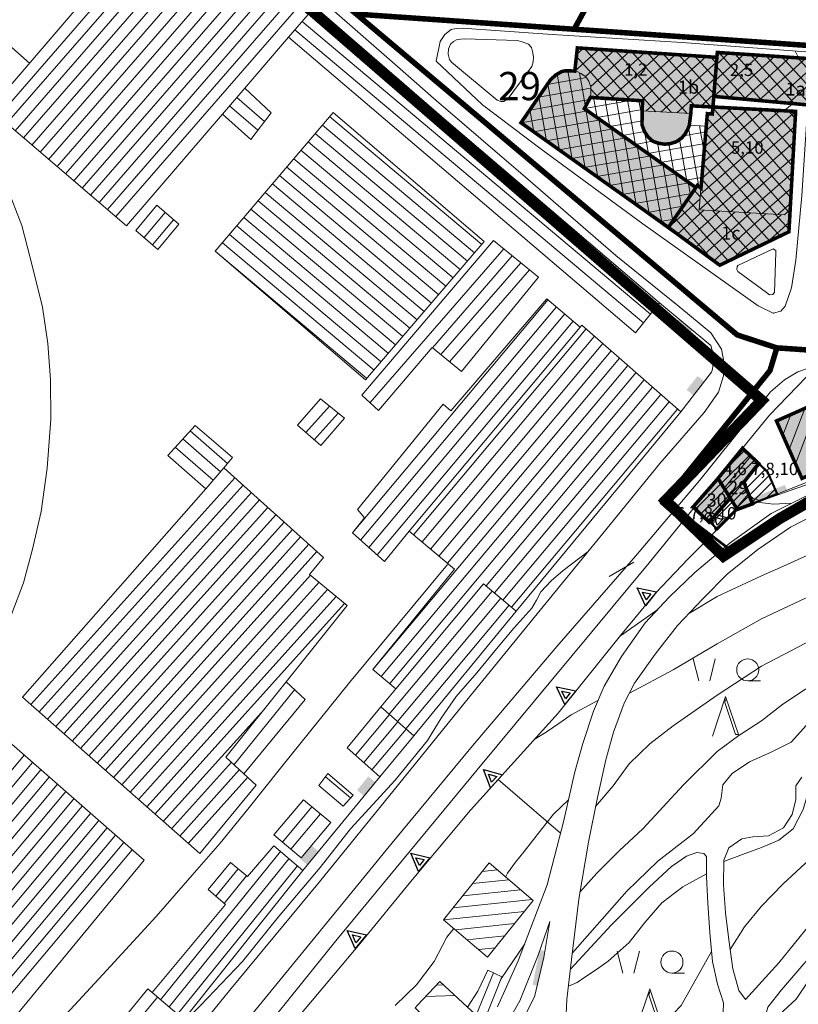
# Model space of a CAD drawing. Extents: x 5408609 to 5409966, y 4969478 to 4971152.
# Drawn here: x 5408922 to 5409098, y 4969680 to 4969903 of the extents above; entities that cross this region are included whole.
import ezdxf

# ---------------------------------------------------------------- set-up
doc = ezdxf.new("R2010")
doc.units = 0
doc.linetypes.add('DASHED', pattern=[0.75, 0.5, -0.25])
doc.linetypes.add('DASHEDX2', pattern=[38.1, 25.4, -12.7])
doc.layers.get('0').update_dxf_attribs({"color": 8, "linetype": 'CONTINUOUS'})
for name, color, linetype in [('01_SLOJNICE', 252, 'CONTINUOUS'), ('04_ZID', 252, 'CONTINUOUS'), ('07_OSTALO', 252, 'CONTINUOUS'), ('0_gradivi dio', 140, 'CONTINUOUS'), ('0_obuhvat IiD', 16, 'CONTINUOUS'), ('BLOKOVI BROJ', 1, 'CONTINUOUS'), ('BLOKOVI PODJELA-NOVO', 1, 'DASHED'), ('BORDNOZL', 8, 'CONTINUOUS'), ('kulturno_dobro_registrira', 211, 'CONTINUOUS'), ('LEGENDA', 7, 'CONTINUOUS'), ('OBJEKTI', 252, 'CONTINUOUS'), ('OBJEKTI BROJ', 251, 'CONTINUOUS')]:
    doc.layers.add(name, color=color, linetype=linetype)
doc.layers.add('06_KUCE', color=252, linetype='CONTINUOUS', lineweight=20)
doc.layers.add('DOGRADNJA_HATCH', color=140, linetype='CONTINUOUS', lineweight=13)
doc.layers.add('OBJEKTI hatch', color=7, linetype='CONTINUOUS', true_color=0xdfdfdf)
doc.styles.add('Style-Times New Roman', font='ARIALNB.TTF')
picture_1 = doc.add_image_def('image1.jpg', size_in_pixel=(7481, 11420))

# ---------------------------------------------------------------- blocks, each defined once
blk = doc.blocks.new('2504A')
at = {"layer": '04_ZID', "linetype": 'Continuous'}
blk.add_solid([(-2.000471, 1.999461), (2.000304, 1.999505), (-2.000064, -0.000606), (1.999302, -0.000434)], dxfattribs=at)
blk = doc.blocks.new('2504BS')
at = {"layer": '04_ZID', "linetype": 'Continuous'}
blk.add_solid([(-4, -1.25), (4, -1.25), (-4, 0), (4, 0)], dxfattribs=at)
blk = doc.blocks.new('2501E')
at = {"layer": 'BORDNOZL', "linetype": 'Continuous', "lineweight": 5}
for p, q in [((-6.181, 2.5), (-7.431, 7.5)), ((-3.681, 2.5), (-2.431, 7.5)), ((4.931, 2.499), (7.813, 2.499))]:
    blk.add_line(p, q, dxfattribs=at)
blk.add_lwpolyline([(-3.053, -10), (-0.069, -1.045), (2.811, -9.67), (2.131, -9.67), (-0.295, -2.416), (-0.069, -1.758)], dxfattribs=at)
blk.add_circle((4.930964, 4.998962), 2.5, dxfattribs=at)
blk = doc.blocks.new('5201G')
at = {"layer": '07_OSTALO', "linetype": 'Continuous'}
for points in [[(-1.999995, 0.000001), (0.000002, 3.999991), (1.999995, -0.000001)], [(-0.867374, 0.699999), (0.000001, 2.434747), (0.867375, 0.699998)]]:
    blk.add_lwpolyline(points, close=True, dxfattribs=at)

msp = doc.modelspace()

# ---------------------------------------------------------------- hatches: boundary and pattern name
at = {"layer": 'DOGRADNJA_HATCH'}
h = msp.add_hatch(dxfattribs=at)
h.set_pattern_fill('ANSI31', color=256, scale=0.5)
h.paths.add_polyline_path([(5409085.73, 4969806.21), (5409089.37, 4969802.77), (5409091.39, 4969800.86), (5409093.58, 4969795.88), (5409087.84, 4969793.6), (5409084.54, 4969792.37), (5409082.95, 4969794.92), (5409080.17, 4969799.38)])
h = msp.add_hatch(dxfattribs=at)
h.set_pattern_fill('ANSI31', color=256, scale=0.5)
h.paths.add_polyline_path([(5409074.52, 4969792.92), (5409080.16, 4969799.38), (5409084.54, 4969792.37), (5409080.04, 4969787.87), (5409078.25, 4969789.6)])
at = {"layer": 'OBJEKTI hatch', "true_color": 0xc7c7c7}
for points in [[(5409079.92, 4969894.77), (5409079.02, 4969883.52), (5409074.12, 4969883.78), (5409074, 4969882.03), (5409073.66, 4969879.37), (5409073.32, 4969878.52), (5409072.68, 4969877.38), (5409071.97, 4969876.53), (5409070.72, 4969875.65), (5409069.28, 4969875.2), (5409068.68, 4969875.15), (5409068.07, 4969875.1), (5409066.72, 4969875.3), (5409066.05, 4969875.53), (5409065.42, 4969875.75), (5409064.85, 4969876.25), (5409064.31, 4969876.74), (5409063.87, 4969877.41), (5409063.51, 4969877.95), (5409062.95, 4969879.45), (5409062.96, 4969881.04), (5409062.96, 4969882.62), (5409063.09, 4969884.92), (5409051.25, 4969885.7), (5409049.88, 4969883.16), (5409075.16, 4969865.28), (5409068.91, 4969856.25), (5409035.52, 4969879.95), (5409042.25, 4969889.75), (5409042.86, 4969890.29), (5409043.47, 4969890.83), (5409044.13, 4969891.2), (5409044.79, 4969891.57), (5409045.69, 4969891.73), (5409046.31, 4969891.73), (5409047.71, 4969891.65), (5409048.29, 4969896.91)], [(5409080.01, 4969895.88), (5409102.41, 4969894.38), (5409101.4, 4969883.91), (5409079.2, 4969885.92)], [(5409079.02, 4969883.52), (5409097.76, 4969882.53), (5409096.24, 4969855.25), (5409080.56, 4969847.68), (5409068.91, 4969856.25), (5409075.16, 4969865.28), (5409075.52, 4969865.8), (5409076.31, 4969865.14), (5409077.75, 4969882.02), (5409078.87, 4969881.93)], [(5409093.41, 4969812.41), (5409111.51, 4969820.41), (5409117.34, 4969807.47), (5409099.19, 4969799.39)], [(5409080.16, 4969799.38), (5409085.73, 4969806.21), (5409089.37, 4969802.77), (5409086.03, 4969798.54), (5409087.98, 4969793.62), (5409084.54, 4969792.37)], [(5409078.15, 4969789.49), (5409074.52, 4969792.92), (5409080.17, 4969799.38), (5409082.95, 4969794.92)]]:
    msp.add_hatch(color=9, dxfattribs=at).paths.add_polyline_path(points)

# ---------------------------------------------------------------- linework, layer by layer
at = {"layer": '01_SLOJNICE', "lineweight": 13}
for p, q in [((5409097.67, 4969896.2), (5409098.43, 4969894.65)), ((5409097.15, 4969884.29), (5409095.15, 4969882.67)), ((5409066.54, 4969769.73), (5409058.04, 4969763.71)), ((5409036.37, 4969693.97), (5409030.96, 4969685.98))]:
    msp.add_line(p, q, dxfattribs=at)
for points in [[(5409123.92, 4969815.46), (5409122.67, 4969811.95), (5409121.11, 4969808.65), (5409116.16, 4969804.44), (5409110, 4969801.58), (5409100, 4969797.85), (5409095, 4969796.1), (5409092.5, 4969795.21), (5409090, 4969794.28), (5409088.19, 4969794.79), (5409087.11, 4969795.81)], [(5409096.9, 4969793.8), (5409092.74, 4969793.58), (5409088.44, 4969794.12), (5409087.84, 4969793.97)], [(5409113.08, 4969786.79), (5409111.44, 4969786.33), (5409110, 4969785.25), (5409107.52, 4969784.36), (5409104.99, 4969783.56), (5409100, 4969781.77), (5409095.01, 4969779.54), (5409090, 4969777.35), (5409080, 4969772.67), (5409073.68, 4969768.9)], [(5409050.74, 4969782.81), (5409045.05, 4969778.54), (5409042.38, 4969776.22), (5409040, 4969773.68), (5409039, 4969771.83), (5409037.96, 4969770), (5409035.91, 4969767.75), (5409033.87, 4969765.5), (5409030, 4969760.81), (5409025.54, 4969755.32), (5409020.84, 4969750), (5409017.45, 4969745.1), (5409014.33, 4969740), (5409007, 4969731.05), (5408996.87, 4969720), (5408990, 4969711.27), (5408980.5, 4969700), (5408972.44, 4969690), (5408967.68, 4969684.97), (5408962.86, 4969680), (5408958.02, 4969675.07), (5408954.29, 4969670.97)], [(5409111.15, 4969777.36), (5409105.44, 4969775.14), (5409100, 4969772.23), (5409090, 4969767.57), (5409080, 4969761.91), (5409070, 4969756), (5409060.08, 4969750.75)], [(5409115.71, 4969772.77), (5409108.31, 4969766.81), (5409100, 4969762.09), (5409090, 4969756.89), (5409080, 4969750.26), (5409070, 4969743.33), (5409064.75, 4969739.3), (5409060, 4969734.71), (5409056.38, 4969729.74), (5409052.43, 4969725.04)], [(5409123.45, 4969763.74), (5409122.01, 4969762.1), (5409120, 4969761.03), (5409117.6, 4969759.66), (5409115.08, 4969758.49), (5409110, 4969756.2), (5409100, 4969751.63), (5409094.87, 4969748.29), (5409090, 4969744.51), (5409084.92, 4969741.12), (5409080, 4969737.54), (5409072.33, 4969730), (5409063.12, 4969720), (5409057.82, 4969715.09), (5409052.69, 4969710), (5409048.86, 4969705.68)], [(5409052.95, 4969749.07), (5409046.87, 4969745.85), (5409044.06, 4969743.84), (5409041.21, 4969741.92), (5409038.54, 4969740.25)], [(5409129.94, 4969735.98), (5409120, 4969727.41), (5409110.08, 4969720), (5409100, 4969712.23), (5409094.88, 4969707.47), (5409090, 4969702.49), (5409086.16, 4969697.84), (5409082.89, 4969692.68)], [(5409102.88, 4969733.36), (5409100.85, 4969729.04), (5409099.44, 4969724.38), (5409097.23, 4969720), (5409093.92, 4969717.41), (5409090, 4969715.8), (5409085.75, 4969714.17), (5409081.5, 4969712.58)], [(5409046.28, 4969726.57), (5409042.88, 4969723.37), (5409040, 4969719.71), (5409036.22, 4969714.85), (5409034.31, 4969712.43), (5409032.43, 4969710), (5409032.03, 4969709.09)], [(5409077.57, 4969709.79), (5409072.21, 4969706.9), (5409067.43, 4969703.22), (5409063.62, 4969698.82), (5409060, 4969694.24), (5409055.24, 4969690.03), (5409052.64, 4969688.16), (5409050, 4969686.39), (5409048.24, 4969685.17), (5409046.27, 4969684.38)], [(5409111.22, 4969699.76), (5409107.08, 4969694.94), (5409103.13, 4969690), (5409100.64, 4969685.6), (5409097.87, 4969681.4), (5409092.04, 4969676.1)], [(5409020.3, 4969697.41), (5409018.69, 4969695.44), (5409015.85, 4969690), (5409011.81, 4969684.68), (5409007.04, 4969680)], [(5409078.71, 4969692.24), (5409071.8, 4969680), (5409066.59, 4969674.57), (5409060, 4969670.48), (5409056.33, 4969667.16), (5409053.57, 4969662.8)]]:
    msp.add_lwpolyline(points, dxfattribs=at)
at = {"layer": '06_KUCE', "lineweight": 13}
for p, q in [((5408917.05, 4969881.38), (5408958.61, 4969929.18)), ((5408918.95, 4969879.76), (5408960.5, 4969927.55)), ((5408920.86, 4969878.14), (5408962.39, 4969925.92)), ((5408922.76, 4969876.51), (5408964.28, 4969924.28)), ((5408964.35, 4969924.22), (5409066.46, 4969838.54)), ((5408924.66, 4969874.89), (5408966.18, 4969922.65)), ((5408926.57, 4969873.27), (5408968.07, 4969921.01)), ((5408928.47, 4969871.65), (5408969.96, 4969919.38)), ((5408930.37, 4969870.03), (5408971.85, 4969917.75)), ((5408932.28, 4969868.41), (5408973.74, 4969916.11)), ((5408934.18, 4969866.79), (5408975.63, 4969914.48)), ((5408936.08, 4969865.17), (5408977.53, 4969912.84)), ((5408937.99, 4969863.54), (5408979.42, 4969911.21)), ((5408939.89, 4969861.92), (5408981.31, 4969909.57)), ((5408941.79, 4969860.3), (5408983.2, 4969907.94)), ((5408943.7, 4969858.68), (5408985.09, 4969906.3)), ((5408985.9, 4969902.87), (5409064.88, 4969836.6)), ((5408984.27, 4969900.98), (5409063.31, 4969834.66)), ((5409048.12, 4969895.38), (5409049.71, 4969896.81)), ((5409049.8, 4969896.81), (5409060.34, 4969885.1)), ((5409047.71, 4969891.65), (5409053.19, 4969896.58)), ((5409048.08, 4969894.98), (5409056.76, 4969885.33)), ((5409050.13, 4969890.45), (5409056.66, 4969896.34)), ((5409051.35, 4969888.19), (5409060.14, 4969896.11)), ((5409052.25, 4969885.63), (5409063.61, 4969895.87)), ((5409053.38, 4969896.56), (5409066.08, 4969882.46)), ((5409055.73, 4969885.4), (5409067.09, 4969895.63)), ((5409056.96, 4969896.32), (5409069.61, 4969882.27)), ((5409059.21, 4969885.17), (5409070.56, 4969895.4)), ((5409060.54, 4969896.08), (5409073.15, 4969882.08)), ((5409062.68, 4969884.94), (5409074.04, 4969895.17)), ((5409063.8, 4969882.58), (5409077.51, 4969894.93)), ((5409064.13, 4969895.84), (5409075.02, 4969883.73)), ((5409067.71, 4969895.59), (5409078.56, 4969883.54)), ((5409071.29, 4969895.35), (5409079.25, 4969886.51)), ((5409074.87, 4969895.11), (5409079.53, 4969889.94)), ((5409078.45, 4969894.87), (5409079.81, 4969893.37)), ((5409079.2, 4969885.92), (5409089.56, 4969895.24)), ((5409079.5, 4969889.55), (5409086.08, 4969895.47)), ((5409079.79, 4969893.17), (5409082.6, 4969895.7)), ((5409080.35, 4969895.85), (5409090.19, 4969884.92)), ((5409082.6, 4969885.61), (5409093.04, 4969895.01)), ((5409083.93, 4969895.62), (5409093.85, 4969884.59)), ((5409085.99, 4969885.3), (5409096.51, 4969894.78)), ((5409087.51, 4969895.38), (5409097.52, 4969884.26)), ((5409089.39, 4969884.99), (5409099.99, 4969894.54)), ((5409091.08, 4969895.14), (5409101.18, 4969883.92)), ((5409094.66, 4969894.9), (5409101.71, 4969887.08)), ((5409098.24, 4969894.66), (5409102.03, 4969890.45)), ((5409067.32, 4969882.39), (5409079.83, 4969893.65)), ((5409079.76, 4969892.77), (5409086.53, 4969885.25)), ((5409092.78, 4969884.69), (5409102.3, 4969893.26)), ((5409050.33, 4969890.18), (5409041.48, 4969888.62)), ((5409047.13, 4969871.72), (5409043.73, 4969890.97)), ((5409050.03, 4969869.66), (5409046.14, 4969891.73)), ((5409050.11, 4969883.59), (5409048.75, 4969891.29)), ((5409051.38, 4969887.82), (5409039.49, 4969885.73)), ((5409044.23, 4969873.78), (5409041.58, 4969888.77)), ((5409070.85, 4969882.2), (5409079.54, 4969890.02)), ((5409079.48, 4969889.34), (5409082.87, 4969885.58)), ((5409096.17, 4969884.38), (5409101.95, 4969889.58)), ((5408977.39, 4969880.21), (5408971.1, 4969885.68)), ((5409041.32, 4969875.84), (5409039.56, 4969885.83)), ((5409051.38, 4969887.58), (5409053.18, 4969885.57)), ((5409052.78, 4969881.11), (5409051.98, 4969885.65)), ((5409076.22, 4969883.67), (5409079.24, 4969886.39)), ((5408975.85, 4969878.24), (5408969.47, 4969883.78)), ((5409051.01, 4969885.22), (5409037.51, 4969882.84)), ((5409060.72, 4969885.07), (5409049.88, 4969883.16)), ((5409055.68, 4969879.06), (5409054.55, 4969885.48)), ((5409058.58, 4969877.01), (5409057.11, 4969885.31)), ((5409061.48, 4969874.96), (5409059.68, 4969885.14)), ((5409062.96, 4969880.98), (5409062.25, 4969884.97)), ((5409079.8, 4969883.48), (5409078.95, 4969882.74)), ((5408992.14, 4969881.34), (5409026.64, 4969852.39)), ((5409050.64, 4969882.62), (5409035.52, 4969879.95)), ((5409038.42, 4969877.89), (5409037.54, 4969882.89)), ((5409052.93, 4969867.61), (5409050.23, 4969882.91)), ((5409062.98, 4969882.93), (5409052.75, 4969881.13)), ((5409097.76, 4969882.53), (5409076.2, 4969863.78)), ((5409094.17, 4969882.72), (5409076.5, 4969867.36)), ((5409090.58, 4969882.91), (5409076.81, 4969870.94)), ((5409086.98, 4969883.1), (5409077.11, 4969874.52)), ((5409083.39, 4969883.29), (5409077.41, 4969878.09)), ((5409078.09, 4969881.99), (5409077.72, 4969881.67)), ((5409079, 4969883.3), (5409096.77, 4969862.87)), ((5409082.27, 4969883.35), (5409096.98, 4969866.43)), ((5409085.75, 4969883.17), (5409097.2, 4969869.99)), ((5409089.22, 4969882.98), (5409097.42, 4969873.55)), ((5409092.69, 4969882.8), (5409097.63, 4969877.11)), ((5409096.16, 4969882.62), (5409097.85, 4969880.67)), ((5408990.52, 4969879.43), (5409025.01, 4969850.49)), ((5409053.52, 4969880.59), (5409038.39, 4969877.92)), ((5409055.83, 4969865.55), (5409053.13, 4969880.86)), ((5409062.95, 4969880.39), (5409055.62, 4969879.1)), ((5409075.83, 4969865.54), (5409073.48, 4969878.9)), ((5409097.76, 4969879.22), (5409075.89, 4969860.21)), ((5409077, 4969873.28), (5409075.95, 4969879.28)), ((5409077.66, 4969881.03), (5409096.07, 4969859.86)), ((5408988.9, 4969877.53), (5409023.38, 4969848.59)), ((5409056.39, 4969878.55), (5409041.26, 4969875.88)), ((5409058.73, 4969863.49), (5409056.03, 4969878.81)), ((5409063.51, 4969877.95), (5409058.5, 4969877.07)), ((5409061.63, 4969861.43), (5409058.93, 4969876.76)), ((5409064.38, 4969872.91), (5409063.48, 4969878)), ((5409077.39, 4969877.86), (5409072.34, 4969876.97)), ((5409077.37, 4969877.56), (5409093.35, 4969859.18)), ((5408987.28, 4969875.62), (5409021.76, 4969846.7)), ((5409059.27, 4969876.52), (5409044.12, 4969873.85)), ((5409062.14, 4969874.49), (5409046.99, 4969871.82)), ((5409065.42, 4969875.75), (5409061.37, 4969875.03)), ((5409064.54, 4969859.38), (5409061.83, 4969874.71)), ((5409077.17, 4969875.28), (5409064.24, 4969873)), ((5409067.28, 4969870.86), (5409066.48, 4969875.38)), ((5409070.18, 4969868.8), (5409069.05, 4969875.18)), ((5409073.08, 4969866.75), (5409071.42, 4969876.14)), ((5409097.55, 4969875.72), (5409079.46, 4969860)), ((5408985.66, 4969873.72), (5409020.13, 4969844.8)), ((5409065.01, 4969872.46), (5409049.86, 4969869.79)), ((5409067.44, 4969857.32), (5409064.73, 4969872.66)), ((5409076.96, 4969872.7), (5409067.12, 4969870.97)), ((5409077.07, 4969874.09), (5409089.86, 4969859.38)), ((5409097.33, 4969872.22), (5409083.03, 4969859.79)), ((5408984.04, 4969871.81), (5409018.5, 4969842.9)), ((5409067.88, 4969870.43), (5409052.72, 4969867.75)), ((5409069.91, 4969857.69), (5409067.63, 4969870.61)), ((5409076.74, 4969870.13), (5409069.99, 4969868.94)), ((5409076.78, 4969870.62), (5409086.36, 4969859.59)), ((5408980.81, 4969868), (5409015.24, 4969839.11)), ((5408982.43, 4969869.91), (5409016.87, 4969841)), ((5409070.76, 4969868.39), (5409055.59, 4969865.72)), ((5409071.93, 4969860.61), (5409070.53, 4969868.55)), ((5409097.12, 4969868.72), (5409086.6, 4969859.58)), ((5408979.19, 4969866.1), (5409013.61, 4969837.21)), ((5409073.63, 4969866.36), (5409058.46, 4969863.69)), ((5409076.52, 4969867.55), (5409072.86, 4969866.91)), ((5409073.96, 4969863.54), (5409073.43, 4969866.5)), ((5409075.08, 4969865.17), (5409075.66, 4969865.68)), ((5409076.48, 4969867.15), (5409082.87, 4969859.79)), ((5408977.57, 4969864.19), (5409011.99, 4969835.31)), ((5409074.23, 4969863.93), (5409061.32, 4969861.65)), ((5409074.76, 4969864.7), (5409076.14, 4969863.16)), ((5409076.19, 4969863.68), (5409079.38, 4969860)), ((5409096.91, 4969865.23), (5409090.17, 4969859.37)), ((5408975.95, 4969862.29), (5409010.36, 4969833.42)), ((5409068.91, 4969856.25), (5409076.11, 4969862.72)), ((5409073.3, 4969862.58), (5409084.85, 4969849.75)), ((5409096.7, 4969861.73), (5409093.73, 4969859.15)), ((5408954.89, 4969859.63), (5408950.11, 4969853.93)), ((5408974.33, 4969860.38), (5409008.73, 4969831.52)), ((5409072.23, 4969861.04), (5409064.19, 4969859.62)), ((5409070.97, 4969854.73), (5409076.98, 4969860.14)), ((5409071.83, 4969860.47), (5409082.51, 4969848.62)), ((5409073.03, 4969853.22), (5409080.48, 4969859.93)), ((5409075.08, 4969851.71), (5409083.99, 4969859.73)), ((5409077.14, 4969850.2), (5409087.5, 4969859.52)), ((5409078.96, 4969860.03), (5409087.2, 4969850.88)), ((5409079.2, 4969848.69), (5409091, 4969859.32)), ((5409082.52, 4969859.82), (5409089.54, 4969852.01)), ((5409083.27, 4969848.99), (5409094.51, 4969859.11)), ((5409086.07, 4969859.61), (5409091.89, 4969853.15)), ((5409089.62, 4969859.4), (5409094.23, 4969854.28)), ((5409093.17, 4969859.19), (5409096.28, 4969855.74)), ((5409096, 4969859.79), (5409096.53, 4969859.2)), ((5408956.78, 4969857.99), (5408951.99, 4969852.28)), ((5408972.71, 4969858.48), (5409007.1, 4969829.62)), ((5409070.23, 4969858.15), (5409067.06, 4969857.59)), ((5409070.37, 4969858.36), (5409078.86, 4969848.94)), ((5409091.32, 4969852.87), (5409096.4, 4969857.45)), ((5408969.47, 4969854.67), (5409003.84, 4969825.83)), ((5408971.09, 4969856.57), (5409005.47, 4969827.72)), ((5408967.85, 4969852.76), (5409002.21, 4969823.93)), ((5408966.23, 4969850.86), (5409000.59, 4969822.03)), ((5409001.31, 4969816.55), (5409031.6, 4969851.4)), ((5409015.44, 4969829), (5409033.54, 4969849.82)), ((5409017.38, 4969827.42), (5409035.48, 4969848.24)), ((5409019.31, 4969825.83), (5409037.41, 4969846.66)), ((5409041.64, 4969839.89), (5408997.31, 4969787.06)), ((5409043.54, 4969838.26), (5408999.17, 4969785.39)), ((5409045.44, 4969836.64), (5409001.03, 4969783.72)), ((5409047.34, 4969835.01), (5409002.9, 4969782.05)), ((5409011.19, 4969786.62), (5409050.31, 4969833.24)), ((5409013.1, 4969785.01), (5409052.19, 4969831.59)), ((5409015.01, 4969783.4), (5409054.07, 4969829.94)), ((5409016.93, 4969781.79), (5409055.94, 4969828.29)), ((5409018.84, 4969780.17), (5409057.82, 4969826.64)), ((5409001.93, 4969756.14), (5409059.7, 4969824.99)), ((5409003.85, 4969754.54), (5409061.58, 4969823.34)), ((5409005.77, 4969752.94), (5409063.46, 4969821.69)), ((5409027.59, 4969775.05), (5409065.34, 4969820.04)), ((5409029.51, 4969773.45), (5409067.22, 4969818.39)), ((5409031.43, 4969771.84), (5409069.1, 4969816.74)), ((5409103.09, 4969816.69), (5409097.72, 4969802.7)), ((5408992.14, 4969815.76), (5408986.77, 4969809.8)), ((5409033.34, 4969770.24), (5409070.98, 4969815.09)), ((5409099.87, 4969815.26), (5409096.29, 4969805.94)), ((5408994.09, 4969814.19), (5408988.66, 4969808.16)), ((5409096.64, 4969813.84), (5409094.85, 4969809.17)), ((5408969.03, 4969802.79), (5408960.53, 4969810.17)), ((5408967.4, 4969800.88), (5408958.85, 4969808.32)), ((5408965.78, 4969798.98), (5408957.18, 4969806.46)), ((5409080.16, 4969799.38), (5409085.82, 4969806.12)), ((5409081.56, 4969797.15), (5409087.64, 4969804.41)), ((5408924.45, 4969748.15), (5408970.69, 4969799.51)), ((5409082.95, 4969794.92), (5409086.68, 4969799.37)), ((5408926.33, 4969746.5), (5408972.55, 4969797.84)), ((5408928.2, 4969744.84), (5408974.41, 4969796.17)), ((5408930.08, 4969743.19), (5408976.27, 4969794.5)), ((5409084.34, 4969792.7), (5409087.06, 4969795.93)), ((5408931.95, 4969741.54), (5408978.13, 4969792.83)), ((5408933.82, 4969739.88), (5408979.99, 4969791.15)), ((5408935.7, 4969738.23), (5408981.85, 4969789.48)), ((5408937.57, 4969736.57), (5408983.71, 4969787.81)), ((5408939.45, 4969734.92), (5408985.57, 4969786.14)), ((5408941.32, 4969733.26), (5408987.43, 4969784.47)), ((5408943.2, 4969731.61), (5408989.28, 4969782.8)), ((5409055.5, 4969777.18), (5409061.07, 4969780.39)), ((5408945.07, 4969729.95), (5408987.83, 4969777.44)), ((5408946.94, 4969728.3), (5408989.76, 4969775.85)), ((5408948.82, 4969726.64), (5408991.69, 4969774.26)), ((5408950.69, 4969724.99), (5408993.62, 4969772.67)), ((5409029.02, 4969773.86), (5409005.62, 4969745.98)), ((5409030.93, 4969772.25), (5409007.51, 4969744.33)), ((5408952.57, 4969723.34), (5408995.55, 4969771.07)), ((5409032.85, 4969770.65), (5409009.39, 4969742.69)), ((5408970.5, 4969734.57), (5408984.22, 4969751.51)), ((5408954.44, 4969721.68), (5408977.36, 4969747.14)), ((5409005.74, 4969745.88), (5408998.02, 4969736.67)), ((5409007.62, 4969744.23), (5408999.89, 4969735.01)), ((5409009.51, 4969742.59), (5409001.75, 4969733.35)), ((5408922.92, 4969736.68), (5408893.47, 4969701.58)), ((5408924.81, 4969735.03), (5408895.36, 4969699.94)), ((5408956.32, 4969720.03), (5408969.9, 4969735.12)), ((5408926.69, 4969733.39), (5408897.25, 4969698.3)), ((5408928.57, 4969731.74), (5408899.13, 4969696.66)), ((5408958.19, 4969718.37), (5408971.74, 4969733.42)), ((5408960.07, 4969716.72), (5408973.58, 4969731.73)), ((5408991.22, 4969731.8), (5408996.9, 4969727.03)), ((5408930.45, 4969730.1), (5408901.02, 4969695.02)), ((5408932.34, 4969728.45), (5408902.91, 4969693.38)), ((5408934.22, 4969726.81), (5408904.8, 4969691.75)), ((5408936.1, 4969725.16), (5408906.69, 4969690.11)), ((5408937.98, 4969723.51), (5408908.57, 4969688.47)), ((5408988.15, 4969725), (5408981.45, 4969717.01)), ((5408990.07, 4969723.4), (5408983.36, 4969715.41)), ((5408939.87, 4969721.87), (5408910.46, 4969686.83)), ((5408941.75, 4969720.22), (5408912.35, 4969685.19)), ((5408943.63, 4969718.58), (5408914.24, 4969683.55)), ((5408945.51, 4969716.93), (5408916.13, 4969681.91)), ((5408947.4, 4969715.29), (5408918.02, 4969680.27)), ((5408981.02, 4969714.86), (5408953.84, 4969681.29)), ((5408982.93, 4969713.25), (5408955.75, 4969679.68)), ((5408984.84, 4969711.64), (5408957.66, 4969678.07)), ((5408971.43, 4969710.96), (5408966.39, 4969704.73)), ((5409026.74, 4969710.34), (5409030.14, 4969710.7)), ((5408973.35, 4969709.36), (5408968.27, 4969703.09)), ((5409024.56, 4969707.6), (5409032.77, 4969708.46)), ((5409022.37, 4969704.85), (5409035.4, 4969706.22)), ((5409020.18, 4969702.11), (5409038.03, 4969703.99)), ((5409017.99, 4969699.37), (5409036.31, 4969701.29)), ((5409020.64, 4969697.13), (5409034.08, 4969698.54)), ((5409023.28, 4969694.89), (5409031.86, 4969695.79)), ((5409025.93, 4969692.66), (5409029.63, 4969693.05)), ((5409029.27, 4969687.4), (5409025.39, 4969677.83)), ((5409017.99, 4969684.66), (5409016.34, 4969684.6)), ((5408953.15, 4969681.87), (5408935.53, 4969660.87)), ((5409020.6, 4969682.25), (5409013.93, 4969682.01))]:
    msp.add_line(p, q, dxfattribs=at)
for points in [[(5408915.15, 4969883), (5408956.37, 4969931.12), (5408964.35, 4969924.22), (5408987.25, 4969904.44), (5408982.86, 4969899.33), (5408972.9, 4969887.77), (5408967.84, 4969881.89), (5408946.1, 4969856.63)], [(5408964.35, 4969924.22), (5408965.68, 4969925.68), (5409066.94, 4969839.13), (5409061.44, 4969832.37), (5408982.86, 4969899.33), (5408987.25, 4969904.44)], [(5409047.71, 4969891.65), (5409048.29, 4969896.91), (5409079.92, 4969894.77), (5409079.2, 4969885.92), (5409079.02, 4969883.52), (5409074.12, 4969883.78), (5409074, 4969882.03), (5409062.96, 4969882.62), (5409063.09, 4969884.92), (5409051.25, 4969885.7), (5409051.37, 4969886.79), (5409051.38, 4969888.11), (5409050.89, 4969889.38), (5409050.15, 4969890.44), (5409049.09, 4969891.13), (5409048.12, 4969891.6)], [(5409079.2, 4969885.92), (5409079.92, 4969894.77), (5409080.01, 4969895.88), (5409102.41, 4969894.38), (5409101.4, 4969883.91)], [(5409035.52, 4969879.95), (5409042.25, 4969889.75), (5409043.47, 4969890.83), (5409044.79, 4969891.57), (5409045.69, 4969891.73), (5409046.93, 4969891.74), (5409047.71, 4969891.65), (5409048.12, 4969891.6), (5409049.09, 4969891.13), (5409050.15, 4969890.44), (5409050.89, 4969889.38), (5409051.38, 4969888.11), (5409051.37, 4969886.79), (5409051.25, 4969885.7), (5409051.25, 4969885.67), (5409049.88, 4969883.16), (5409075.16, 4969865.28), (5409068.92, 4969856.26)], [(5408967.84, 4969881.89), (5408972.9, 4969887.77), (5408978.93, 4969882.19), (5408974.26, 4969876.18)], [(5409049.88, 4969883.16), (5409051.25, 4969885.67), (5409051.25, 4969885.7), (5409063.09, 4969884.92), (5409062.96, 4969882.62), (5409062.95, 4969879.45), (5409063.43, 4969878.08), (5409064.31, 4969876.74), (5409065.38, 4969875.76), (5409066.72, 4969875.3), (5409068.07, 4969875.1), (5409069.28, 4969875.2), (5409070.72, 4969875.65), (5409071.97, 4969876.53), (5409072.68, 4969877.38), (5409073.32, 4969878.52), (5409073.66, 4969879.37), (5409077.51, 4969879.21), (5409076.31, 4969865.14), (5409075.52, 4969865.8), (5409075.16, 4969865.28)], [(5409062.95, 4969879.45), (5409062.96, 4969882.62), (5409074, 4969882.03), (5409074.12, 4969883.78), (5409079.02, 4969883.52), (5409078.87, 4969881.93), (5409077.75, 4969882.02), (5409077.51, 4969879.21), (5409073.66, 4969879.37), (5409073.32, 4969878.52), (5409072.68, 4969877.38), (5409071.97, 4969876.53), (5409070.72, 4969875.65), (5409069.28, 4969875.2), (5409068.07, 4969875.1), (5409066.72, 4969875.3), (5409065.38, 4969875.76), (5409064.31, 4969876.74), (5409063.43, 4969878.08)], [(5409075.89, 4969860.21), (5409076.31, 4969865.14), (5409077.51, 4969879.21), (5409077.75, 4969882.02), (5409078.87, 4969881.93), (5409079.02, 4969883.52), (5409097.96, 4969882.52), (5409096.62, 4969860.37), (5409095.23, 4969859.07)], [(5408966.23, 4969850.86), (5408992.92, 4969882.26), (5409027.21, 4969853.05), (5409000.29, 4969821.69)], [(5409068.91, 4969856.25), (5409068.92, 4969856.26), (5409075.16, 4969865.28), (5409075.52, 4969865.8), (5409076.31, 4969865.14), (5409075.89, 4969860.21), (5409095.23, 4969859.07), (5409096.62, 4969860.37), (5409096.24, 4969855.25), (5409080.56, 4969847.68)], [(5408948.23, 4969855.58), (5408953, 4969861.26), (5408957.98, 4969856.95), (5408953.2, 4969851.23)], [(5408999.46, 4969818.23), (5409029.31, 4969853.27), (5409039.45, 4969844.99), (5409022.04, 4969823.6), (5409015.39, 4969829.05), (5409003.22, 4969814.81)], [(5408997.31, 4969787.06), (5409000.06, 4969790.49), (5408998.49, 4969792.33), (5409017.91, 4969816.18), (5409019.61, 4969814.67), (5409041.39, 4969840.1), (5409048.93, 4969833.66), (5409010.21, 4969787.45), (5409004.56, 4969780.56)], [(5409001.93, 4969756.14), (5409020.45, 4969778.81), (5409010.21, 4969787.45), (5409048.93, 4969833.66), (5409049.32, 4969834.11), (5409071.71, 4969814.44), (5409034.42, 4969769.34), (5409027, 4969775.54), (5409007.19, 4969751.76)], [(5409093.41, 4969812.41), (5409111.51, 4969820.41), (5409117.34, 4969807.47), (5409099.19, 4969799.39)], [(5408984.89, 4969811.44), (5408990.1, 4969817.41), (5408995.53, 4969813.04), (5408990.14, 4969806.87)], [(5408955.5, 4969804.61), (5408961.65, 4969811.41), (5408970.15, 4969804.11), (5408968.17, 4969801.78), (5408964.09, 4969797)], [(5409080.16, 4969799.38), (5409085.73, 4969806.21), (5409089.37, 4969802.77), (5409086.03, 4969798.54), (5409087.98, 4969793.62), (5409084.54, 4969792.37)], [(5408922.58, 4969749.81), (5408964.09, 4969797), (5408968.17, 4969801.78), (5408990.76, 4969781.47), (5408987.57, 4969777.66), (5408996.13, 4969770.59), (5408982.3, 4969753.3), (5408968.66, 4969736.26), (5408972.74, 4969732.5), (5408975.53, 4969729.92), (5408962.71, 4969714.39)], [(5409003.74, 4969747.62), (5409007.19, 4969751.76), (5409027, 4969775.54), (5409034.42, 4969769.34), (5409011.23, 4969741.09)], [(5408968.66, 4969736.26), (5408982.3, 4969753.3), (5408986.58, 4969749.32), (5408972.74, 4969732.5)], [(5408996.15, 4969738.33), (5409003.74, 4969747.62), (5409011.23, 4969741.09), (5409003.5, 4969731.79)], [(5408887.11, 4969709.56), (5408916.33, 4969742.44), (5408950.11, 4969712.92), (5408921.06, 4969677.63), (5408888.93, 4969705.52), (5408889.89, 4969706.69)], [(5408989.7, 4969729.81), (5408991.78, 4969732.52), (5408997.47, 4969727.66), (5408995.25, 4969725.17)], [(5408979.53, 4969718.62), (5408986.2, 4969726.62), (5408992.41, 4969721.45), (5408985.71, 4969713.44)], [(5408951.93, 4969682.91), (5408968.55, 4969702.84), (5408964.64, 4969706.26), (5408969.7, 4969712.42), (5408973.51, 4969709.23), (5408979.49, 4969716.16), (5408986.06, 4969710.61), (5408959.12, 4969676.84)], [(5409017.99, 4969699.37), (5409028.29, 4969712.28), (5409038.31, 4969703.75), (5409027.94, 4969690.96)], [(5409023.43, 4969679.64), (5409025.71, 4969683.24), (5409028, 4969688.02), (5409031.16, 4969686.49), (5409027.06, 4969676.28)], [(5409011.52, 4969679.43), (5409012.09, 4969680.04), (5409017.13, 4969685.45), (5409023.43, 4969679.64), (5409027.06, 4969676.28), (5409021.51, 4969669.98), (5409020.46, 4969670.98), (5409014.2, 4969676.9)], [(5408933.61, 4969662.47), (5408939.8, 4969670.08), (5408943.55, 4969674.68), (5408950.93, 4969683.75), (5408951.93, 4969682.91), (5408959.12, 4969676.84), (5408941.7, 4969655.72)]]:
    msp.add_lwpolyline(points, close=True, dxfattribs=at)
msp.add_point((5408922.58, 4969749.81), dxfattribs=at)
at = {"layer": '07_OSTALO', "linetype": 'Continuous', "lineweight": 13}
for p, q in [((5409092.83, 4969836.74), (5409089.26, 4969838.45)), ((5409003.5, 4969731.79), (5408986.06, 4969710.61)), ((5409044.49, 4969719.04), (5409030.33, 4969731.16))]:
    msp.add_line(p, q, dxfattribs=at)
for points in [[(5408924.12, 4969893.48), (5408909.94, 4969906), (5408909.82, 4969947.36), (5408911.3, 4969948.19), (5408913.1, 4969948.09), (5408915.25, 4969947.45), (5408921.51, 4969941.25), (5408928.73, 4969946.39), (5408933.98, 4969952.31), (5408915.53, 4969968.49), (5408917.04, 4969970.49)], [(5408814.54, 4969634.78), (5408824.39, 4969645.94), (5408863.91, 4969689.87), (5408881, 4969710.97), (5408897.5, 4969730.61), (5408904.27, 4969739.27), (5408909.03, 4969746.19), (5408913.82, 4969754.01), (5408917.2, 4969761.29), (5408920.15, 4969768.8), (5408922.77, 4969775.7), (5408924.82, 4969783.34), (5408926.76, 4969791.91), (5408928.12, 4969801.73), (5408928.94, 4969812.84), (5408928.93, 4969821.75), (5408928.29, 4969829.94), (5408927.11, 4969838.17), (5408924.8, 4969847.29), (5408922.4, 4969856.68), (5408919.02, 4969865.42), (5408914.44, 4969875.39), (5408907.24, 4969889.04), (5408895.82, 4969908.79)], [(5408991.96, 4969906.29), (5409006.93, 4969893.23), (5409016.3, 4969885.03), (5409036.57, 4969867.59), (5409057, 4969849.91), (5409071.54, 4969838.2), (5409078.54, 4969832.38), (5409080.98, 4969828.66), (5409081.59, 4969825.53), (5409081.44, 4969822.66), (5409080.28, 4969818.95), (5409077, 4969814.32), (5409066.95, 4969802.8), (5409054.09, 4969786.89), (5409039.16, 4969768.69), (5409022.86, 4969748.7), (5409007.78, 4969730.05), (5408989.84, 4969708), (5408969.47, 4969683.37), (5408954.87, 4969665.39)], [(5409016.33, 4969893.94), (5409017.22, 4969898.37), (5409018.26, 4969899.94), (5409019.7, 4969901.08), (5409020.92, 4969901.27), (5409022.28, 4969901.4), (5409042.58, 4969899.97), (5409072.08, 4969898.11), (5409102.14, 4969895.87)], [(5409019.78, 4969893.66), (5409019.31, 4969894.31), (5409019.03, 4969895.5), (5409019.08, 4969896.7), (5409019.52, 4969897.77), (5409020.25, 4969898.36), (5409021.04, 4969898.81), (5409022.74, 4969898.95), (5409034.64, 4969898.58), (5409035.79, 4969898.25), (5409037.21, 4969897.72), (5409037.87, 4969897.03), (5409038.23, 4969895.79), (5409038.35, 4969894.84), (5409038.27, 4969893.72), (5409038, 4969892.67), (5409032.6, 4969885.44), (5409031.63, 4969884.75), (5409030.93, 4969884.77), (5409030.15, 4969885.09), (5409019.78, 4969893.66)], [(5409102.14, 4969895.87), (5409102.14, 4969895.87), (5409102.93, 4969895.28), (5409103.28, 4969893.85), (5409103.24, 4969891.54), (5409102.55, 4969886.07), (5409101.81, 4969883.35), (5409100.24, 4969879.65), (5409099.17, 4969863.47), (5409097.84, 4969848.86), (5409096.79, 4969842.57), (5409095.39, 4969838.42), (5409094.41, 4969837.26), (5409092.7, 4969836.8)], [(5409089.26, 4969838.45), (5409063.11, 4969857.06), (5409040.09, 4969873.97), (5409026.82, 4969884.04), (5409016.33, 4969893.94)], [(5409084.64, 4969846.25), (5409084.45, 4969846.73), (5409084.53, 4969847.38), (5409084.68, 4969847.59), (5409092.7, 4969851.37), (5409093.25, 4969851), (5409093.3, 4969850.54), (5409092.94, 4969841.56), (5409092.58, 4969841.08), (5409091.83, 4969840.98), (5409091.12, 4969841.49), (5409084.64, 4969846.25)], [(5409066.94, 4969839.13), (5409078.51, 4969829.53), (5409079.03, 4969827.85), (5409079.16, 4969826.21), (5409078.91, 4969824.12), (5409078.72, 4969823.47), (5409071.71, 4969814.44)], [(5409102.25, 4969824.51), (5409091.86, 4969813.69), (5409085.73, 4969806.21)], [(5409092.09, 4969819.01), (5409095.2, 4969821.72), (5409098.22, 4969823.56), (5409100.92, 4969824.47), (5409104.23, 4969824.56), (5409117.43, 4969823.39), (5409125.09, 4969822.95)], [(5408884.94, 4969568.48), (5408890.03, 4969574.75), (5408910.38, 4969599.21), (5408926.75, 4969619.37), (5408945.21, 4969642.26), (5408965.99, 4969667.56), (5408986.4, 4969692.45), (5409006.36, 4969716.88), (5409024.54, 4969738.8), (5409043.62, 4969761.31), (5409061.48, 4969781.74), (5409076.07, 4969799.02), (5409087.64, 4969813.41), (5409092.09, 4969819.01)], [(5409120.41, 4969812.46), (5409118.91, 4969807.25), (5409117.12, 4969805.25), (5409105.14, 4969800.43), (5409087.98, 4969793.62)], [(5409080.16, 4969799.38), (5409064.58, 4969780.27), (5409025.58, 4969733.39), (5408993.57, 4969694.66), (5408969.59, 4969664.89), (5408950.29, 4969641.58), (5408923.59, 4969608.56), (5408902.43, 4969582.86), (5408889.76, 4969568.06)], [(5409030.16, 4969679.66), (5409034.9, 4969690.14), (5409041.48, 4969707.31), (5409045.22, 4969721.91), (5409047.66, 4969732.62), (5409049.52, 4969739.34), (5409051.94, 4969746.68), (5409054.35, 4969752.36), (5409058.31, 4969759.06), (5409063.68, 4969766.66), (5409069.1, 4969772.48), (5409074.93, 4969778.07), (5409082.92, 4969784.83), (5409092.18, 4969791.47), (5409105.48, 4969798.05)], [(5408894.65, 4969568.06), (5408899.71, 4969573.67), (5408923.76, 4969603.89), (5408945.2, 4969628.49), (5408963.57, 4969651.15), (5408981.03, 4969672.62), (5408998.96, 4969694), (5409010.83, 4969708.46), (5409024.08, 4969724.23), (5409043.94, 4969746.24), (5409058.07, 4969763.84), (5409066.03, 4969773.36), (5409073.44, 4969781.21), (5409084.54, 4969792.37)], [(5409045.6, 4969674.68), (5409045.91, 4969681.36), (5409046.99, 4969690.44), (5409048.59, 4969704.1), (5409050.82, 4969717.02), (5409052.84, 4969727.08), (5409054.73, 4969735.67), (5409056.46, 4969741.89), (5409058.93, 4969748.45), (5409061.21, 4969753), (5409065.93, 4969759.57), (5409070.95, 4969766.08), (5409076.76, 4969772.11), (5409082.22, 4969777.7), (5409089.19, 4969783.27), (5409096.59, 4969788.33), (5409107.03, 4969793.69)], [(5409112.41, 4969784.58), (5409110.32, 4969778.19), (5409115.9, 4969772.58), (5409121.86, 4969765.75), (5409123.9, 4969763.17), (5409123.65, 4969762.13), (5409117.68, 4969758.72), (5409111.85, 4969754.74), (5409107.05, 4969750.72), (5409103.2, 4969746.97), (5409099.56, 4969742.73), (5409096.73, 4969739.63), (5409092.19, 4969737.4), (5409087.33, 4969735.19), (5409083.38, 4969732.55), (5409081.24, 4969730), (5409080.85, 4969726.98), (5409080.37, 4969725.22), (5409074.59, 4969718.94), (5409066.52, 4969712.66), (5409059.53, 4969705.92), (5409047.16, 4969691.92)], [(5408902.36, 4969644.08), (5408923.21, 4969668.05), (5408940.73, 4969686.99), (5408952.81, 4969700.18), (5408960.98, 4969709.53), (5408967.38, 4969716.77), (5408973.61, 4969724.44), (5408981.03, 4969733.79), (5408996.66, 4969753.19), (5409018.9, 4969779.87)], [(5409099.17, 4969731.68), (5409097.79, 4969729.76), (5409097.82, 4969726.65), (5409097, 4969723.29), (5409094.97, 4969720.26), (5409091.63, 4969718.46), (5409088.06, 4969718.2), (5409085.56, 4969717.75), (5409082.62, 4969715.73), (5409081.51, 4969712.95), (5409081.4, 4969707.34), (5409081.84, 4969701.01), (5409082.59, 4969694.87), (5409083.49, 4969688.28), (5409084.9, 4969683.39), (5409086.42, 4969681.38)], [(5409046.73, 4969688.2), (5409055.93, 4969698.21), (5409064.58, 4969706.79), (5409069.62, 4969711.51), (5409073.06, 4969713.85), (5409075.4, 4969714.62), (5409076.94, 4969714.4), (5409077.55, 4969713.74), (5409077.57, 4969709.21), (5409077.85, 4969703.21), (5409078.28, 4969696.49), (5409078.95, 4969689.93), (5409080.06, 4969684.82), (5409081.42, 4969680.59), (5409081.31, 4969678.33), (5409079.83, 4969676.15), (5409073.77, 4969671.93), (5409065.63, 4969667.32), (5409055.53, 4969663.16), (5409050.62, 4969662.26)], [(5408955.57, 4969600.5), (5408963.34, 4969593.71), (5408974.04, 4969606.5), (5408984.91, 4969621.55), (5408992.75, 4969632.25), (5408999.81, 4969640), (5409013.03, 4969653.27), (5409022.78, 4969663.71), (5409030.64, 4969672.94), (5409035.22, 4969681.03), (5409039.41, 4969691.42), (5409042.08, 4969699.02)], [(5409042.08, 4969699.02), (5409040.73, 4969690.89), (5409038.57, 4969681.98), (5409034.53, 4969673.95), (5409026.6, 4969663.84), (5409017.93, 4969654.82), (5409009.29, 4969646.52), (5409002.45, 4969639.53), (5408998.65, 4969635.19), (5408993.97, 4969627.5), (5408985.58, 4969612.96), (5408977.02, 4969598.44), (5408967.7, 4969582.21), (5408959.62, 4969568.06)], [(5409086.42, 4969681.38), (5409093.94, 4969689.65), (5409101.05, 4969698.42)], [(5409143.81, 4969665.12), (5409135.07, 4969655.54), (5409128.46, 4969648.21), (5409125.02, 4969643.68), (5409123.07, 4969642.74), (5409121.35, 4969642.95), (5409117.07, 4969644.91), (5409112.24, 4969647.44), (5409108.08, 4969650.01), (5409105.02, 4969653.04), (5409102.12, 4969657.32), (5409099.09, 4969661.79), (5409095.7, 4969668.5), (5409092.64, 4969675), (5409090.99, 4969677.99), (5409091.43, 4969679.63), (5409094.58, 4969683.57), (5409105.21, 4969695.91), (5409109.56, 4969699.5), (5409111.18, 4969699.81)]]:
    msp.add_lwpolyline(points, dxfattribs=at)
at = {"layer": '0_gradivi dio', "color": 250, "linetype": 'Continuous', "ltscale": 1.5, "true_color": 0x1f1f1f, "const_width": 0.5, "flags": 128}
for points in [[(5409102.41, 4969894.38), (5409080.01, 4969895.88), (5409079.92, 4969894.77), (5409048.29, 4969896.91), (5409047.71, 4969891.65), (5409046.31, 4969891.73), (5409045.56, 4969891.73), (5409044.79, 4969891.57), (5409043.73, 4969890.97), (5409042.25, 4969889.75), (5409035.52, 4969879.95), (5409080.56, 4969847.68), (5409096.24, 4969855.25), (5409097.68, 4969882.54), (5409079.02, 4969883.52), (5409079.24, 4969885.95), (5409101.4, 4969883.91)], [(5409051.27, 4969885.7), (5409063.09, 4969884.92), (5409062.95, 4969879.45), (5409063.43, 4969878.08), (5409064.31, 4969876.74), (5409065.73, 4969875.64), (5409068.06, 4969875.2), (5409069.28, 4969875.2), (5409070.72, 4969875.65), (5409071.97, 4969876.53), (5409072.68, 4969877.38), (5409073.66, 4969879.37), (5409074.12, 4969883.78), (5409079.02, 4969883.52), (5409078.87, 4969881.93), (5409077.75, 4969882.02), (5409076.31, 4969865.14), (5409075.47, 4969865.72), (5409075.08, 4969865.16), (5409049.88, 4969883.16)], [(5409093.41, 4969812.41), (5409111.51, 4969820.41), (5409117.34, 4969807.47), (5409099.16, 4969799.46)], [(5409074.52, 4969792.92), (5409085.73, 4969806.21), (5409089.62, 4969802.54), (5409091.39, 4969800.86), (5409093.58, 4969795.88), (5409087.96, 4969793.65), (5409084.54, 4969792.37), (5409080.04, 4969787.87), (5409078.25, 4969789.6)]]:
    msp.add_lwpolyline(points, close=True, dxfattribs=at)
at = {"layer": '0_obuhvat IiD', "linetype": 'DASHEDX2', "ltscale": 0.2, "const_width": 2.5, "flags": 128}
msp.add_lwpolyline([(5409319.59, 4970440.02), (5409324.77, 4970434.3), (5409344.47, 4970415.06), (5409350.82, 4970408.35), (5409339.34, 4970399.38), (5409297.28, 4970366.02), (5409304.61, 4970355.24), (5409290.41, 4970344.73), (5409288.45, 4970348.65), (5409284.59, 4970362.33), (5409269.28, 4970395.8), (5409248.44, 4970441.4), (5409240.65, 4970455.77), (5409235.13, 4970468.25), (5409210.68, 4970457.43), (5409153.32, 4970431.51), (5409142.33, 4970426.71), (5409113.28, 4970413.41), (5409107.27, 4970410.69), (5409069.45, 4970393.6), (5409070.28, 4970391.76), (5409081.44, 4970366.35), (5409034.18, 4970346.3), (5409036.12, 4970341.73), (5409035.17, 4970341.33), (5409040.48, 4970328.7), (5409048.23, 4970312.75), (5409050.34, 4970307.58), (5409033.42, 4970302.38), (5409030.19, 4970309.81), (5409022.62, 4970326.37), (5409015.17, 4970342.43), (5409013.01, 4970347.69), (5409006.08, 4970363.06), (5409005.45, 4970364.67), (5408991.85, 4970358.53), (5408945.31, 4970337.49), (5408897.66, 4970315.48), (5408876.67, 4970305.19), (5408867.33, 4970297.73), (5408848.04, 4970266.41), (5408833.1, 4970277.28), (5408826.6, 4970260.81), (5408817.66, 4970240.05), (5408813.81, 4970226.47), (5408810.17, 4970159.75), (5408810.49, 4970148.39), (5408812.17, 4970134.41), (5408815.02, 4970126.94), (5408864, 4970011.93), (5408908.35, 4969974.34), (5408987.94, 4969905.48), (5409090.08, 4969817.06), (5409068.27, 4969794.38), (5409081.37, 4969781.79), (5409094.2, 4969790.32), (5409116.09, 4969802.94), (5409131.1, 4969809), (5409129.83, 4969786.08), (5409144.84, 4969763.03), (5409148.29, 4969756.05), (5409143.58, 4969737.08), (5409213.17, 4969717.09), (5409453.13, 4969642.21), (5409454.99, 4969647.91), (5409455.33, 4969654.75), (5409456.06, 4969659.15), (5409449.79, 4969675.99), (5409463.95, 4969684.03), (5409469.47, 4969679.36, 0.261799), (5409484.31, 4969678.73), (5409490.1, 4969682.09), (5409494.51, 4969686.75), (5409498.02, 4969693.24), (5409510.08, 4969713.79), (5409513.87, 4969720.02), (5409522.64, 4969734.46), (5409528, 4969755.22), (5409532.74, 4969764.92), (5409513.38, 4969801.91), (5409530.47, 4969809.56), (5409543.07, 4969833.59), (5409563.58, 4969822.5), (5409566.21, 4969822.33), (5409577.48, 4969843.64), (5409608.84, 4969918.25), (5409632.9, 4969979.77), (5409649.65, 4970016.92), (5409802.69, 4970502.96), (5409808.61, 4970515.73), (5409836.63, 4970602.82), (5409859.77, 4970675.3), (5409859.93, 4970688.41), (5409857.1, 4970696.93), (5409816.4, 4970750.58), (5409772.54, 4970804.46), (5409754.66, 4970821.98), (5409734.48, 4970835.86), (5409721.4, 4970842.65), (5409703.75, 4970848.11), (5409670.36, 4970857.96), (5409664.06, 4970859.89), (5409646.1, 4970838.68), (5409648.63, 4970825.89), (5409633.92, 4970822.55), (5409627.84, 4970820.96), (5409619.81, 4970818.86), (5409615.64, 4970817.77), (5409609.57, 4970815.2), (5409601.94, 4970811.97), (5409592.92, 4970804.16), (5409581.19, 4970796.13), (5409567.01, 4970778.97), (5409553.83, 4970788.11), (5409543.13, 4970795.61), (5409462.29, 4970695.59), (5409472.41, 4970687.4), (5409421.17, 4970624.03), (5409404.41, 4970601.8), (5409378.61, 4970567.59), (5409370.03, 4970556.2), (5409362.22, 4970545.84), (5409357.6, 4970539.71), (5409344, 4970524.61), (5409331.37, 4970513.57), (5409311.86, 4970503.97), (5409291.91, 4970494.29), (5409296.35, 4970485.31, 1.064755), (5409306.01, 4970468.36, -0.148271), (5409318.83, 4970444.4)], format="xyb", close=True, dxfattribs=at)
at = {"layer": 'BLOKOVI PODJELA-NOVO', "ltscale": 10, "const_width": 1.25, "flags": 128}
for points in [[(5409093.5, 4969828.96), (5409084.52, 4969831.89), (5408870.43, 4970012.15), (5408867.53, 4970019.36), (5408824.85, 4970126.08), (5408821.41, 4970140.98), (5408820.15, 4970158.08), (5408821.51, 4970211.92), (5408822.96, 4970222.15), (5408826.48, 4970234.91), (5408833.25, 4970250.41), (5408868.56, 4970307.64), (5409006.46, 4970370.59)], [(5409047.56, 4969901.13), (5409100.43, 4969996.96)], [(5409107.88, 4969896.95), (5408998.32, 4969904.55)], [(5409093.5, 4969828.96), (5409091.95, 4969823.83), (5409067.74, 4969793.82), (5409081.37, 4969781.79), (5409090.21, 4969788.31), (5409119.06, 4969802.81), (5409129.64, 4969802.81), (5409129.06, 4969787.44), (5409146.49, 4969760.25), (5409147.69, 4969751.78), (5409141.94, 4969737), (5409141.94, 4969737)], [(5409093.5, 4969828.96), (5409239.77, 4969819.06), (5409403.27, 4969733.36)]]:
    msp.add_lwpolyline(points, dxfattribs=at)
at = {"layer": 'DOGRADNJA_HATCH', "const_width": 0.15}
for points in [[(5409085.73, 4969806.21), (5409089.37, 4969802.77), (5409091.39, 4969800.86), (5409093.58, 4969795.88), (5409087.84, 4969793.6), (5409084.54, 4969792.37), (5409082.95, 4969794.92), (5409080.17, 4969799.38)], [(5409074.52, 4969792.92), (5409080.16, 4969799.38), (5409084.54, 4969792.37), (5409080.04, 4969787.87), (5409078.25, 4969789.6)]]:
    msp.add_lwpolyline(points, close=True, dxfattribs=at)
at = {"layer": 'kulturno_dobro_registrira', "const_width": 0.6}
msp.add_lwpolyline([(5408870.33, 4970006.76), (5409075.59, 4969829.6), (5409090.08, 4969817.06), (5409068.27, 4969794.38), (5409083.21, 4969783.01), (5409094.2, 4969790.32), (5409100.86, 4969793.59)], dxfattribs=at)
at = {"layer": 'OBJEKTI', "const_width": 0.8}
for points in [[(5409079.92, 4969894.77), (5409079.02, 4969883.52), (5409074.12, 4969883.78), (5409074, 4969882.03), (5409073.66, 4969879.37), (5409073.32, 4969878.52), (5409072.68, 4969877.38), (5409071.97, 4969876.53), (5409070.72, 4969875.65), (5409069.28, 4969875.2), (5409068.68, 4969875.15), (5409068.07, 4969875.1), (5409066.72, 4969875.3), (5409066.05, 4969875.53), (5409065.42, 4969875.75), (5409064.85, 4969876.25), (5409064.31, 4969876.74), (5409063.87, 4969877.41), (5409063.51, 4969877.95), (5409062.95, 4969879.45), (5409062.96, 4969881.04), (5409062.96, 4969882.62), (5409063.09, 4969884.92), (5409051.25, 4969885.7), (5409049.88, 4969883.16), (5409075.16, 4969865.28), (5409068.91, 4969856.25), (5409035.52, 4969879.95), (5409042.25, 4969889.75), (5409042.86, 4969890.29), (5409043.47, 4969890.83), (5409044.13, 4969891.2), (5409044.79, 4969891.57), (5409045.69, 4969891.73), (5409046.31, 4969891.73), (5409047.71, 4969891.65), (5409048.29, 4969896.91), (5409079.92, 4969894.77)], [(5409093.41, 4969812.41), (5409111.51, 4969820.41), (5409117.34, 4969807.47), (5409099.19, 4969799.39)], [(5409080.16, 4969799.38), (5409085.73, 4969806.21), (5409089.37, 4969802.77), (5409086.03, 4969798.54), (5409087.98, 4969793.62), (5409084.54, 4969792.37)], [(5409078.15, 4969789.49), (5409074.52, 4969792.92), (5409080.17, 4969799.38), (5409082.95, 4969794.92)]]:
    msp.add_lwpolyline(points, close=True, dxfattribs=at)
for points in [[(5409080.01, 4969895.88), (5409102.41, 4969894.38), (5409101.4, 4969883.91), (5409079.2, 4969885.92), (5409080.01, 4969895.88)], [(5409079.02, 4969883.52), (5409097.76, 4969882.53), (5409096.24, 4969855.25), (5409080.56, 4969847.68), (5409068.91, 4969856.25), (5409075.16, 4969865.28), (5409075.52, 4969865.8), (5409076.31, 4969865.14), (5409077.75, 4969882.02), (5409078.87, 4969881.93), (5409079.02, 4969883.52)]]:
    msp.add_lwpolyline(points, dxfattribs=at)

# ---------------------------------------------------------------- block references
at = {"layer": '04_ZID', "lineweight": 13}
for name, p, rotation in [('2504A', (5409072.78, 4969834.19), 141.205813), ('2504A', (5409075.86, 4969819.77), 51.34702499999999), ('2504A', (5409001.19, 4969729.06), 50.86129699999999), ('2504BS', (5409040.18, 4969688.37), 258.278531)]:
    msp.add_blockref(name, p, dxfattribs=dict(at, rotation=rotation))
for name, p, xscale, yscale, rotation in [('2504BS', (5409092.07, 4969795.28), 0.9999979999999999, 0.9999979999999999, 201.5994659999999), ('2504A', (5408988.31, 4969713.41), 1.000003, 1.000003, 49.90962900000001)]:
    msp.add_blockref(name, p, dxfattribs=dict(at, xscale=xscale, yscale=yscale, rotation=rotation))
at = {"layer": '07_OSTALO', "linetype": 'Continuous', "lineweight": 13}
for p, rotation in [((5409081.1, 4969788.95), 45.59975900000001), ((5409064.95, 4969772.12), 51.348734), ((5409046.68, 4969749.71), 51.348734), ((5408999.22, 4969694.44), 50.27614200000001)]:
    msp.add_blockref('5201G', p, dxfattribs=dict(at, rotation=rotation))
at = {"layer": '07_OSTALO', "linetype": 'Continuous'}
for p in [(5409081.97, 4969751.03), (5409064.78, 4969684.82)]:
    msp.add_blockref('2501E', p, dxfattribs=at)
at = {"layer": '07_OSTALO', "linetype": 'Continuous', "lineweight": 13}
for p, xscale, yscale, rotation in [((5409029.97, 4969730.78), 0.999999, 0.999999, 47.91246), ((5409013.6, 4969711.92), 1.000002, 1.000002, 50.42033499999999)]:
    msp.add_blockref('5201G', p, dxfattribs=dict(at, xscale=xscale, yscale=yscale, rotation=rotation))

# ---------------------------------------------------------------- texts
at = {"layer": 'BLOKOVI BROJ', "insert": (5409030.35, 4969891.46), "char_height": 6.4, "width": 13.6194, "attachment_point": 1, "style": 'Style-Times New Roman'}
msp.add_mtext('{\\fArial Narrow|b1|i1|c238|p34;29}', dxfattribs=at)
at = {"layer": 'LEGENDA', "color": 205, "true_color": 0x7d41af, "char_height": 2.8, "width": 10.5308, "attachment_point": 1, "style": 'Style-Times New Roman'}
for s, insert in [('\\fArial|b0|i0|c238|p34;1,2', (5409058.88, 4969893.41)), ('{\\fArial|b0|i0|c238|p34;2,5}', (5409082.84, 4969893.34)), ('{\\fArial|b0|i0|c238|p34;5,10}', (5409083.08, 4969875.74)), ('\\pxsm1;{\\fArial|b0|i0|c238|p34;4,6,7,8,10}', (5409081.37, 4969802.94)), ('{\\fArial|b0|i0|c238|p34;6,7,8,10}', (5409070.55, 4969792.89))]:
    msp.add_mtext(s, dxfattribs=dict(at, insert=insert))
at = {"layer": 'OBJEKTI BROJ', "color": 250, "true_color": 0x1f1f1f, "char_height": 3, "width": 10.4824, "attachment_point": 1, "style": 'Style-Times New Roman'}
for s, insert in [('1b', (5409071.08, 4969889.52)), ('1a', (5409095.47, 4969889.12)), ('1c', (5409080.91, 4969856.46)), ('29', (5409082.47, 4969798.82)), ('29', (5409082.47, 4969798.82)), ('30', (5409077.59, 4969795.99)), ('30', (5409077.59, 4969795.99))]:
    msp.add_mtext(s, dxfattribs=dict(at, insert=insert))

# ---------------------------------------------------------------- referenced raster images: frames only (the image files are external)
at = {"ltscale": 1.5}
image = msp.add_image(picture_1, insert=(5408608.73, 4969776.89), size_in_units=(949.12, 1448.86), rotation=-18.35758, dxfattribs=at)
image.dxf.flags = 7

doc.saveas('drawing.dxf')
